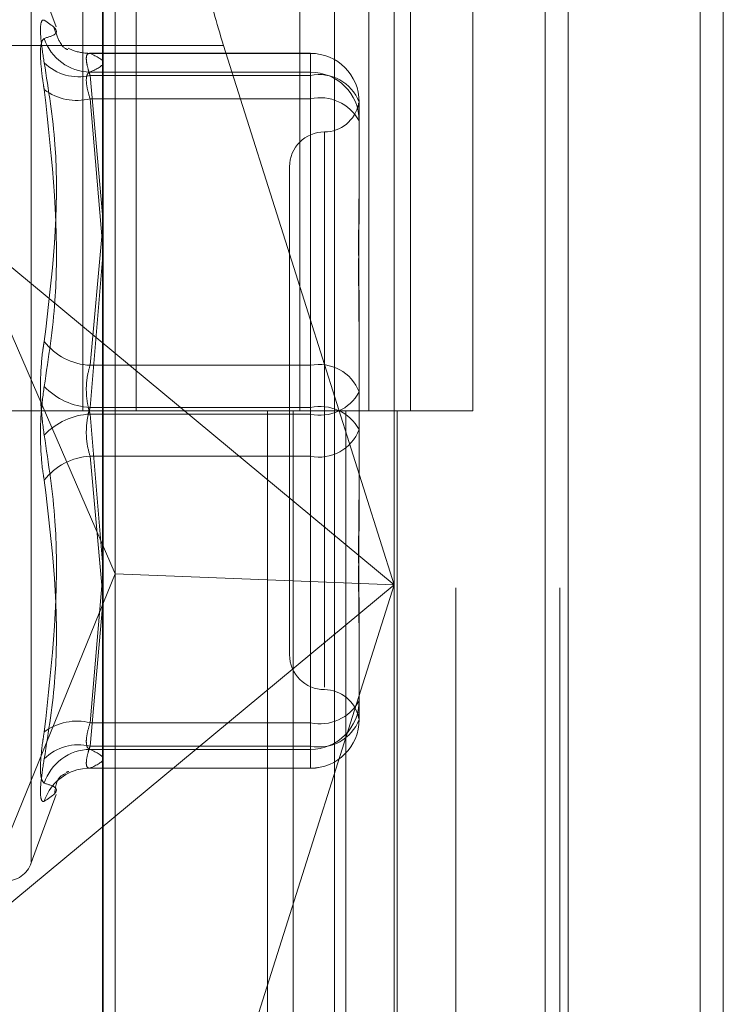
# Model space of a CAD drawing. Units: inches. Extents: x 0 to 23.4, y 0 to 16.5.
# Drawn here: x 11.9 to 11.9, y 6.7 to 6.7 of the extents above; entities that cross this region are included whole.
import ezdxf

# ---------------------------------------------------------------- set-up
doc = ezdxf.new("R2010")
doc.units = ezdxf.units.IN
doc.header["$MEASUREMENT"] = 0
doc.linetypes.add('HIDDEN', pattern=[0.07500000000000001, 0.05, -0.025])

msp = doc.modelspace()

# ---------------------------------------------------------------- linework, layer by layer
at = {"color": 7, "linetype": 'Continuous', "lineweight": 15}
for p, q in [((11.9200663837, 11.2109659651), (11.9200663837, 4.6790932379)), ((11.928039111, 11.2109659651), (11.928039111, 4.6790932379)), ((11.8961645952, 11.1273166801), (11.8961645952, 4.7627425229)), ((11.9188845655, 11.0899159651), (11.9188845655, 4.8001432379)), ((11.9059788748, 6.7251207628), (11.9023762052, 6.736514563))]:
    msp.add_line(p, q, dxfattribs=at)
at = {"color": 7, "linetype": 'HIDDEN', "lineweight": 0}
for p, q in [((11.9268572928, 4.6790932379), (11.9268572928, 11.2109659651)), ((11.928039111, 11.2109659651), (11.928039111, 4.6790932379)), ((11.9188845655, 4.8001432379), (11.9188845655, 11.0899159651)), ((11.8949373225, 11.0813932379), (11.8949373225, 4.8086659651)), ((11.9143132932, 4.8086659651), (11.9143132932, 11.0813932379)), ((11.9143845655, 11.0813932379), (11.9143845655, 4.8086659651)), ((11.9196524558, 4.8086659651), (11.9196524558, 11.0813932379)), ((11.8951525206, 6.7632114197), (11.8951525206, 6.7177568742)), ((11.8978858306, 6.7632114197), (11.8978858306, 6.7177568742)), ((11.9063009588, 6.7177568742), (11.9063009588, 6.7632114197)), ((11.9098448958, 6.7632114197), (11.9098448958, 6.7177568742)), ((11.911982777, 6.7177568742), (11.911982777, 6.7632114197)), ((11.9151840584, 6.7177568742), (11.9151840584, 6.7632114197)), ((11.8962048472, 6.6779114818), (11.8962048472, 6.7476007996)), ((11.908070651, 6.7480360173), (11.908070651, 6.6783466995)), ((11.8968174943, 6.7093865943), (11.8968174943, 6.7470159358)), ((11.9111338865, 6.7469680937), (11.9111338865, 6.7088175264)), ((11.8937847813, 6.7374645581), (11.892507523, 6.7409737964)), ((11.892507523, 6.6945912226), (11.892507523, 6.7409225259)), ((11.8961645952, 6.736514563), (11.8861632584, 6.736514563)), ((11.9068389689, 6.7361124114), (11.8954964277, 6.7361124114)), ((11.9068389689, 6.7361087106), (11.8955249205, 6.7361087106)), ((11.9068389689, 6.7361124114), (11.9068389689, 6.7361087106)), ((11.9068389689, 6.7349757649), (11.9068389689, 6.7361124114)), ((11.9068389689, 6.7351431496), (11.9068389689, 6.7361087106)), ((11.8955249205, 6.7351431496), (11.9068389689, 6.7351431496)), ((11.8955249205, 6.7349757649), (11.9068389689, 6.7349757649)), ((11.8961645952, 6.7278308142), (11.8955249205, 6.7349757649)), ((11.9068389689, 6.7351431496), (11.9068389689, 6.7337744274)), ((11.9068389689, 6.7349757649), (11.9068389689, 6.7200911574)), ((11.9068389689, 6.7337744274), (11.8955249205, 6.7337744274)), ((11.8955249205, 6.7337744274), (11.8961645952, 6.7263318264)), ((11.9068389689, 6.7179242589), (11.9068389689, 6.7337744274)), ((11.9093443375, 6.7336070428), (11.9093443375, 6.7333822495)), ((11.9093443375, 6.7333822495), (11.9093443375, 6.732866275)), ((11.9093443375, 6.732866275), (11.9093443375, 6.7326414818)), ((11.9093443375, 6.7326414818), (11.9093443375, 6.7289513875)), ((11.9075547885, 6.7320702761), (11.9075547885, 6.7035597316)), ((11.9057652394, 6.7302837175), (11.9057652394, 6.705230031)), ((11.8891552146, 6.7270522046), (11.9111338865, 6.7088175264)), ((11.8891552146, 6.7270522046), (11.8968174943, 6.7093865943)), ((11.8955249205, 6.7200911574), (11.8961645952, 6.7270803698)), ((11.8961645952, 6.7255327009), (11.8955249205, 6.7179242589)), ((11.9111338865, 6.7088175264), (11.9059788748, 6.7251207628)), ((11.9093443375, 6.7221877362), (11.9093443375, 6.7204814074)), ((11.9093443375, 6.7204814074), (11.9093443375, 6.7167913132)), ((11.9068389689, 6.7200911574), (11.8955249205, 6.7200911574)), ((11.9068389689, 6.7175894896), (11.9068389689, 6.7200911574)), ((11.8949373225, 6.7177568742), (11.8892555043, 6.7177568742)), ((11.8949373225, 6.7177568742), (11.9086620324, 6.7177568742)), ((11.9093443375, 6.7177568742), (11.8951525206, 6.7177568742)), ((11.8955249205, 6.7179242589), (11.9068389689, 6.7179242589)), ((11.9046405865, 6.7177568742), (11.9046405865, 6.6723023288)), ((11.9059583033, 6.7177568742), (11.9059583033, 6.6723023288)), ((11.9068389689, 6.7179242589), (11.9068389689, 6.7154225911)), ((11.9086620324, 6.7177568742), (11.9086620324, 6.6723023288)), ((11.9098448958, 6.7177568742), (11.9093241911, 6.7177568742)), ((11.9151840584, 6.7177568742), (11.9098448958, 6.7177568742)), ((11.9112974659, 6.7177568742), (11.9112974659, 6.6723023288)), ((11.8955249205, 6.7175894896), (11.9068389689, 6.7175894896)), ((11.8961645952, 6.7099810476), (11.8955249205, 6.7175894896)), ((11.9068389689, 6.7175894896), (11.9068389689, 6.7017393211)), ((11.9093443375, 6.7167913132), (11.9093443375, 6.7133260123)), ((11.9068389689, 6.7154225911), (11.8955249205, 6.7154225911)), ((11.8955249205, 6.7154225911), (11.8961314168, 6.7087958923)), ((11.9068389689, 6.7005379835), (11.9068389689, 6.7154225911)), ((11.8891552146, 6.6905828482), (11.8968174943, 6.7093865943)), ((11.8955249205, 6.7017393211), (11.8961645952, 6.7091819221)), ((11.9111338865, 6.7088175264), (11.8968174943, 6.7093865943)), ((11.8968174943, 6.6782787368), (11.8968174943, 6.7093865943)), ((11.9111338865, 6.7088175264), (11.8891552146, 6.6905828482)), ((11.9023762052, 6.6811204899), (11.9111338865, 6.7088175264)), ((11.9111338865, 6.7088175264), (11.9111338865, 6.6772787759)), ((11.8961645952, 6.7076829343), (11.8955249205, 6.7005379835)), ((11.9093443375, 6.7065623609), (11.9093443375, 6.7053720067)), ((11.9093443375, 6.7053720067), (11.9093443375, 6.7019067057)), ((11.9068389689, 6.7017393211), (11.8955249205, 6.7017393211)), ((11.9068389689, 6.7003705989), (11.9068389689, 6.7017393211)), ((11.8955249205, 6.7005379835), (11.9068389689, 6.7005379835)), ((11.9068389689, 6.7005379835), (11.9068389689, 6.6994013371)), ((11.8955249205, 6.7003705989), (11.9068389689, 6.7003705989)), ((11.9068389689, 6.7003705989), (11.9068389689, 6.6994050379)), ((11.8954964277, 6.6994013371), (11.9068389689, 6.6994013371)), ((11.9068389689, 6.6994050379), (11.8955249205, 6.6994050379)), ((11.892507523, 6.6945399521), (11.8937847813, 6.6980491904))]:
    msp.add_line(p, q, dxfattribs=at)
at = {"color": 8, "linetype": 'Continuous', "lineweight": 15}
msp.add_line((11.9023762052, 6.736514563), (11.8961645952, 6.736514563), dxfattribs=at)
at = {"color": 7, "linetype": 'HIDDEN', "lineweight": 0, "flags": 128}
for points in [[(11.8946580166, 6.7362597728), (11.8944033027, 6.7363704825), (11.894394767, 6.7363748049)], [(11.8948457639, 6.6993147123), (11.8951385357, 6.6993775233), (11.8955249205, 6.6994050379)]]:
    msp.add_lwpolyline(points, dxfattribs=at)
at = {"color": 7, "linetype": 'HIDDEN', "lineweight": 0}
for centre, radius, start, end in [((11.8955552045, 6.737648678), 0.0025057114123414, 197.8896156477, 269.3075053724), ((11.895505081, 6.7385578483), 0.002449218089735, 249.7662509339, 270.4641197842), ((11.9068408179, 6.733605191), 0.0025035202837188, 0.042380082, 90.0423174801), ((11.8949339441, 6.7374157279), 0.0025105123967386, 225.3828124196, 283.6152429157), ((11.9068408179, 6.73263963), 0.0025035202837241, 0.0423800822, 90.0423174799), ((11.9072783724, 6.7328027393), 0.0022170060217741, 21.2715222479, 101.431534356), ((11.8948462083, 6.7364941034), 0.0028030854132774, 233.2905681755, 284.0123116726), ((11.9073372295, 6.7315396402), 0.0022896587825003, 28.7654528362, 102.5689000655), ((11.9075547885, 6.7338628155), 0.001789549033643, 270, 348.5640264681), ((11.9075547885, 6.7302837175), 0.0017895490336457, 90, 180), ((11.8956825968, 6.7232671904), 0.0031799445396517, 217.8204668857, 267.1578456326), ((11.9072783724, 6.7179181318), 0.0022170060217843, 21.2715222481, 101.4315343558), ((11.8957102094, 6.7214277536), 0.0035083909332633, 223.6263413149, 266.9726243643), ((11.9073372295, 6.7198242768), 0.0022896587825, 257.4310999346, 331.2345471639), ((11.9073372295, 6.7156894717), 0.0022896587825181, 28.7654528365, 102.5689000651), ((11.8957102094, 6.7140859949), 0.0035083909333093, 93.0273756358, 136.3736586848), ((11.9072783724, 6.7175956166), 0.0022170060217814, 258.568465644, 338.7284777521), ((11.8956825968, 6.7122465581), 0.0031799445396688, 92.8421543674, 142.1795331141), ((11.9075547885, 6.705230031), 0.0017895490336457, 180.0000000001, 270), ((11.9075547885, 6.7016509329), 0.0017895490336421, 11.456135391, 90), ((11.9068408179, 6.7028741185), 0.0025035202837294, 269.9576825201, 359.9576199178), ((11.9073372295, 6.7039741082), 0.0022896587824992, 257.4310999346, 331.2345471639), ((11.8948462083, 6.6990196451), 0.0028030854133024, 75.9876883277, 126.7094318244), ((11.9072783724, 6.7027110091), 0.0022170060217853, 258.5684656441, 338.728477752), ((11.9068408179, 6.7019085575), 0.0025035202837265, 269.9576825201, 359.9576199179), ((11.9068389689, 6.7019067057), 0.0025053686471015, 270, 0), ((11.8949339441, 6.6980980205), 0.0025105123967425, 76.3847570844, 134.6171875803), ((11.8955552045, 6.6978650705), 0.0025057114123386, 90.6924946275, 162.1103843523), ((11.8955106383, 6.6969457093), 0.00246053520658, 105.6770821868, 161.9914267877), ((11.8911622222, 6.6950296015), 0.0014316392269154, 270, 340)]:
    msp.add_arc(centre, radius, start, end, dxfattribs=at)
at = {"color": 7, "linetype": 'Continuous', "lineweight": 15}
msp.add_ellipse((11.9036724085, 6.7369034934), major_axis=(-0.002263603929840485, 0.007146525393801007), ratio=0.180504684, start_param=1.090806538319902, end_param=1.568045452818309, dxfattribs=at)
at = {"color": 7, "linetype": 'HIDDEN', "lineweight": 0}
for points, knots in [([(11.89317064403529, 6.735628706593215), (11.89310659532643, 6.736034435334529), (11.89297844933113, 6.736846200541128), (11.89296480762931, 6.737600018932448), (11.89305494303226, 6.737838699284871), (11.89314828738076, 6.737813401005067), (11.89317064403529, 6.737807341881928)], [0, 0, 0, 0, 0.3031799493557335, 0.6065898448024679, 0.9057753889695341, 1, 1, 1, 1]), ([(11.89317064403529, 6.736878963151591), (11.89339261925813, 6.736946085813075), (11.89415090747362, 6.737175383130776), (11.89357673667207, 6.737545541037833), (11.89317064403529, 6.737807341881928)], [0, 0, 0, 0, 0.2927319959831579, 1, 1, 1, 1]), ([(11.89436285161953, 6.736309383171184), (11.89437838325558, 6.736305769641245), (11.89442469401826, 6.736294995159602), (11.89404827611372, 6.736386813278267), (11.89378187054031, 6.737120737618833), (11.89368082060581, 6.737399121458881)], [0, 0, 0, 0, 0.2385075862930538, 0.7111593517502807, 1, 1, 1, 1]), ([(11.89317064403529, 6.736878963151591), (11.89310659532643, 6.736811164738974), (11.89297844933112, 6.736675516492198), (11.89296480762931, 6.735860810579031), (11.89305494303226, 6.73496742878896), (11.89314828738075, 6.734386153326167), (11.89317064403528, 6.734246933599225)], [0, 0, 0, 0, 0.3031799493563932, 0.6065898448020541, 0.9057753889708088, 1, 1, 1, 1]), ([(11.89552492046532, 6.734975764929706), (11.89549096132674, 6.735079214097964), (11.89539369251658, 6.735375522482955), (11.89531660941347, 6.735779197259038), (11.89534208640947, 6.736086701896436), (11.89546401467986, 6.736101379032037), (11.89552492046531, 6.736108710575976)], [0, 0, 0, 0, 0.1488797913323428, 0.4264348497924432, 0.7134919090674168, 0.9999999999999999, 0.9999999999999999, 0.9999999999999999, 0.9999999999999999]), ([(11.89552492046531, 6.736108710575976), (11.89585930601663, 6.735949561882868), (11.89653548506275, 6.735627738732695), (11.89586422667604, 6.735305854767571), (11.89552492046531, 6.735143149569898)], [0, 0, 0, 0, 0.494522202713381, 1, 1, 1, 1]), ([(11.89317064403529, 6.735628706593215), (11.89339261925813, 6.734225694789516), (11.89415090747362, 6.729432874657276), (11.89357673667207, 6.724679319784672), (11.89317064403529, 6.72131728251794)], [0, 0, 0, 0, 0.2927319959829304, 0.9999999999999999, 0.9999999999999999, 0.9999999999999999, 0.9999999999999999]), ([(11.89552492046531, 6.735143149569898), (11.89549096132674, 6.73513053456043), (11.89539369251659, 6.735094401519004), (11.89531660941347, 6.734868207918433), (11.89534208640947, 6.734408417162058), (11.89546401467986, 6.73398562243209), (11.89552492046531, 6.73377442739889)], [0, 0, 0, 0, 0.148879791332732, 0.4264348497926462, 0.7134919090675512, 0.9999999999999999, 0.9999999999999999, 0.9999999999999999, 0.9999999999999999]), ([(11.89317064403529, 6.719007130793613), (11.89339261925814, 6.720477265258796), (11.89415090747362, 6.725499382708739), (11.89357673667206, 6.7306230954884), (11.89317064403528, 6.734246933599225)], [0, 0, 0, 0, 0.2927319959830384, 1, 1, 1, 1]), ([(11.90934433750171, 6.732866275014339), (11.90934433529994, 6.732869287109645), (11.90934414569528, 6.733128672822835), (11.90931893485112, 6.733374798167939), (11.90931006313076, 6.73357961720874), (11.9093339193051, 6.733564697181414), (11.90934427969992, 6.733425979120179), (11.909344335511, 6.733383755562106), (11.90934433750171, 6.733382249496984)], [0, 0, 0, 0, 0.004418691445274, 0.3805143314232003, 0.5000020268397228, 0.8761189857772131, 0.9955813085542071, 0.9999999999999999, 0.9999999999999999, 0.9999999999999999, 0.9999999999999999]), ([(11.90934433750171, 6.730141741807112), (11.90934433529995, 6.730131369508667), (11.90934414569528, 6.729238162038404), (11.90931893485112, 6.727996945546565), (11.90931006313076, 6.725706777217589), (11.9093339193051, 6.724001030423396), (11.90934427969992, 6.722560681455268), (11.909344335511, 6.72220058057187), (11.90934433750171, 6.722187736192907)], [0, 0, 0, 0, 0.004418691445373, 0.3805143314231491, 0.5000020268400557, 0.8761189857770598, 0.9955813085544312, 0.9999999999999999, 0.9999999999999999, 0.9999999999999999, 0.9999999999999999]), ([(11.90934433750171, 6.720481407442464), (11.90934433529995, 6.720494791836215), (11.90934414569528, 6.721647385019722), (11.90931893485112, 6.723134726856606), (11.90931006313076, 6.725629714226393), (11.9093339193051, 6.727320540993285), (11.90934427969992, 6.728622171900133), (11.90934433551099, 6.728940049225479), (11.90934433750171, 6.728951387539319)], [0, 0, 0, 0, 0.0044186914450772, 0.3805143314232224, 0.5000020268401116, 0.876118985776571, 0.9955813085543304, 1, 1, 1, 1]), ([(11.89317064403528, 6.716506617676865), (11.89310659532643, 6.716980144830797), (11.89297844933113, 6.71792755828417), (11.89296480762932, 6.719496082588655), (11.89305494303226, 6.720628144731155), (11.89314828738076, 6.721184121914138), (11.89317064403529, 6.72131728251794)], [0, 0, 0, 0, 0.3031799493560717, 0.6065898448022593, 0.9057753889707303, 0.9999999999999999, 0.9999999999999999, 0.9999999999999999, 0.9999999999999999]), ([(11.89552492046532, 6.717589489595049), (11.89549096132674, 6.717705553772776), (11.89539369251659, 6.71803799519919), (11.89531660941348, 6.718667863575843), (11.89534208640948, 6.719435158969613), (11.89546401467987, 6.719872630835185), (11.89552492046532, 6.720091157412327)], [0, 0, 0, 0, 0.1488797913328955, 0.4264348497925584, 0.7134919090679368, 1, 1, 1, 1]), ([(11.89317064403529, 6.719007130793613), (11.89310659532643, 6.718533603639681), (11.89297844933112, 6.717586190186308), (11.89296480762931, 6.716017665881822), (11.89305494303226, 6.714885603739321), (11.89314828738075, 6.71432962655634), (11.89317064403528, 6.714196465952539)], [0, 0, 0, 0, 0.3031799493561812, 0.6065898448026955, 0.9057753889711487, 1, 1, 1, 1]), ([(11.89552492046531, 6.717924258875428), (11.89549096132674, 6.717808194697703), (11.89539369251659, 6.717475753271288), (11.89531660941347, 6.716845884894637), (11.89534208640947, 6.716078589500866), (11.89546401467986, 6.715641117635292), (11.89552492046531, 6.715422591058152)], [0, 0, 0, 0, 0.1488797913312601, 0.4264348497922102, 0.7134919090679834, 1, 1, 1, 1]), ([(11.89317064403528, 6.716506617676865), (11.89339261925813, 6.715036483211683), (11.89415090747361, 6.710014365761737), (11.89357673667207, 6.704890652982079), (11.89317064403529, 6.701266814871253)], [0, 0, 0, 0, 0.2927319959829675, 1, 1, 1, 1]), ([(11.90934433750171, 6.715032341028018), (11.90934433529994, 6.715018956634267), (11.90934414569527, 6.71386636345076), (11.90931893485112, 6.712379021613872), (11.90931006313076, 6.709884034244091), (11.90933391930509, 6.708193207477179), (11.90934427969993, 6.706891576570357), (11.909344335511, 6.706573699245002), (11.90934433750171, 6.706562360931162)], [0, 0, 0, 0, 0.004418691445524, 0.3805143314233536, 0.5000020268400964, 0.8761189857767445, 0.9955813085546381, 1, 1, 1, 1]), ([(11.89317064403529, 6.699885041877263), (11.89339261925813, 6.70128805368096), (11.89415090747362, 6.706080873813201), (11.89357673667206, 6.710834428685806), (11.89317064403528, 6.714196465952541)], [0, 0, 0, 0, 0.2927319959829096, 1, 1, 1, 1]), ([(11.90934433750171, 6.705372006663368), (11.90934433529994, 6.705382378961813), (11.90934414569528, 6.706275586432137), (11.90931893485111, 6.707516802923905), (11.90931006313075, 6.7098069712529), (11.9093339193051, 6.711512718047096), (11.90934427969992, 6.712953067015205), (11.90934433551099, 6.713313167898612), (11.90934433750171, 6.713326012277574)], [0, 0, 0, 0, 0.0044186914453418, 0.3805143314232507, 0.500002026840139, 0.8761189857770888, 0.9955813085545343, 1, 1, 1, 1]), ([(11.90934433750171, 6.702647473456144), (11.90934433529994, 6.702644461360837), (11.90934414569527, 6.702385075647575), (11.90931893485112, 6.702138950302557), (11.90931006313076, 6.701934131261731), (11.9093339193051, 6.701949051289058), (11.90934427969992, 6.702087769350308), (11.90934433551099, 6.702129992908374), (11.90934433750171, 6.702131498973497)], [0, 0, 0, 0, 0.0044186914455089, 0.3805143314232876, 0.5000020268402289, 0.8761189857774769, 0.9955813085549935, 1, 1, 1, 1]), ([(11.89552492046532, 6.700370598900581), (11.89549096132674, 6.700383213910049), (11.89539369251659, 6.700419346951472), (11.89531660941348, 6.700645540552046), (11.89534208640948, 6.701105331308419), (11.89546401467987, 6.70152812603839), (11.89552492046532, 6.701739321071591)], [0, 0, 0, 0, 0.1488797913311961, 0.4264348497916806, 0.7134919090684481, 0.9999999999999999, 0.9999999999999999, 0.9999999999999999, 0.9999999999999999]), ([(11.89317064403529, 6.698634785318888), (11.89310659532643, 6.698702583731506), (11.89297844933112, 6.698838231978279), (11.89296480762932, 6.699652937891448), (11.89305494303226, 6.700546319681517), (11.89314828738076, 6.70112759514431), (11.89317064403529, 6.701266814871253)], [0, 0, 0, 0, 0.303179949356303, 0.606589844802211, 0.9057753889711421, 1, 1, 1, 1]), ([(11.89552492046531, 6.700537983540771), (11.89549096132674, 6.700434534372512), (11.89539369251659, 6.700138225987518), (11.89531660941348, 6.699734551211447), (11.89534208640948, 6.699427046574043), (11.89546401467987, 6.699412369438443), (11.89552492046532, 6.699405037894502)], [0, 0, 0, 0, 0.1488797913322095, 0.4264348497931206, 0.7134919090683165, 1, 1, 1, 1]), ([(11.89552492046532, 6.699405037894502), (11.89585930601663, 6.69956418658761), (11.89653548506275, 6.699886009737784), (11.89586422667604, 6.700207893702908), (11.89552492046532, 6.700370598900581)], [0, 0, 0, 0, 0.4945222027130936, 1, 1, 1, 1]), ([(11.89317064403529, 6.699885041877263), (11.89310659532643, 6.699479313135948), (11.89297844933112, 6.698667547929348), (11.89296480762931, 6.697913729538034), (11.89305494303226, 6.697675049185602), (11.89314828738076, 6.697700347465411), (11.89317064403529, 6.697706406588552)], [0, 0, 0, 0, 0.303179949355732, 0.6065898448023705, 0.9057753889697464, 1, 1, 1, 1]), ([(11.89371183069804, 6.698143864168459), (11.89373027876641, 6.698287124112424), (11.89381181082548, 6.698920267809557), (11.8940652652594, 6.699036338612698), (11.89426137115117, 6.699126146346603)], [0, 0, 0, 0, 0.2262676618488839, 1, 1, 1, 1]), ([(11.89440084180082, 6.699221311957428), (11.89440644508546, 6.699224985143806), (11.89444361299358, 6.699249350255066), (11.89436784976659, 6.699216475263487), (11.89430350829961, 6.699188556373686)], [0, 0, 0, 0, 0.1507559862703521, 1, 1, 1, 1]), ([(11.89317064403529, 6.698634785318888), (11.89339261925813, 6.698567662657403), (11.89415090747361, 6.6983383653397), (11.89357673667206, 6.697968207432646), (11.89317064403529, 6.697706406588552)], [0, 0, 0, 0, 0.292731995983169, 1, 1, 1, 1])]:
    msp.add_open_spline(points, degree=3, knots=knots, dxfattribs=at)

doc.saveas('drawing.dxf')
